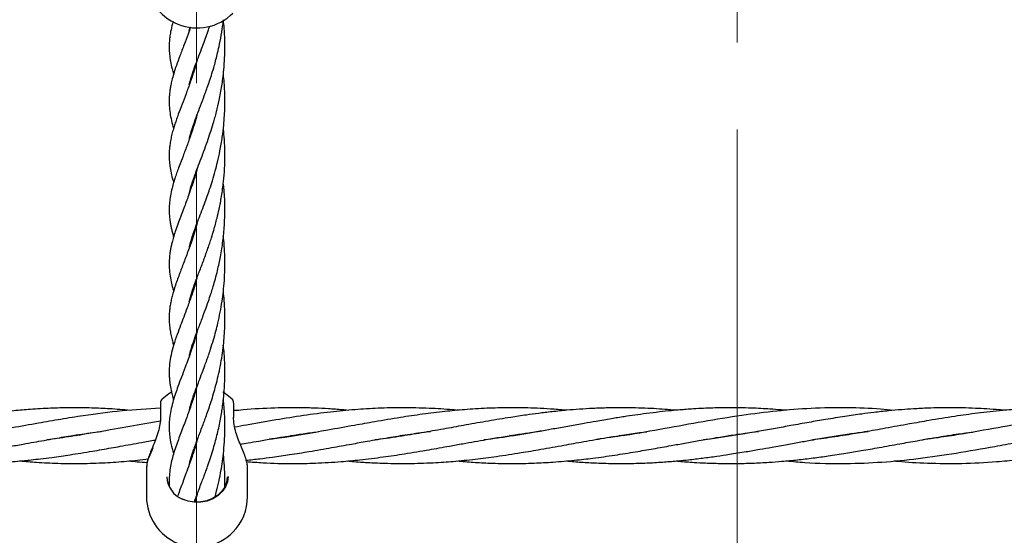
# Model space of a CAD drawing. Units: inches. Extents: x -554781 to 444687, y -104870 to 29576.
# Drawn here: x 424333 to 424615, y 21401 to 21549 of the extents above; entities that cross this region are included whole.
import ezdxf

# ---------------------------------------------------------------- set-up
doc = ezdxf.new("R2010")
doc.units = ezdxf.units.IN
doc.header["$MEASUREMENT"] = 0
doc.linetypes.add('ACAD_ISO04W100', pattern=[30, 24, -3, 0, -3])
doc.linetypes.add('CENTER', pattern=[2, 1.25, -0.25, 0.25, -0.25])
doc.layers.get('0').update_dxf_attribs({"lineweight": 5})
doc.layers.add('pamati', color=1, linetype='Continuous', lineweight=5)
doc.styles.get("Standard").update_dxf_attribs({"font": 'ARIALN.TTF'})
doc.styles.add('WROMLAT', font='arial.ttf', dxfattribs={"width": 0.8})
doc.dimstyles.new('Plāna_izmēri', dxfattribs={"dimscale": 500, "dimtxt": 0.0025, "dimasz": 0.007, "dimexe": 0.001, "dimexo": 0.001, "dimgap": 0.001, "dimtad": 1, "dimrnd": 0.05, "dimzin": 1, "dimtxsty": 'WROMLAT', "dimblk": 'OBLIQUE', "dimcen": 0.0017, "dimazin": 0, "dimtfac": 1, "dimtmove": 0, "dimatfit": 3, "dimfxl": 1.25, "dimarcsym": 0})

# ---------------------------------------------------------------- blocks, each defined once
blk = doc.blocks.new('_Oblique')
at = {"color": 0, "linetype": 'ByBlock', "lineweight": -2}
blk.add_line((-0.5, -0.5), (0.5, 0.5), dxfattribs=at)
blk = doc.blocks.new('*D38')
at = {"layer": 'Defpoints', "color": 0, "transparency": 16777216}
for p in [(423808.68, 24386.5), (425323.53, 23204.29), (423753.33, 21192.29)]:
    blk.add_point(p, dxfattribs=at)
at = {"layer": 'pamati', "color": 0, "lineweight": -2, "transparency": 16777216}
for p, q in [((422238.48, 22374.5), (423808.68, 24386.5)), ((423752.94, 21192.6), (422238.09, 22374.81))]:
    blk.add_line(p, q, dxfattribs=at)
at = {"layer": 'pamati', "color": 0, "linetype": 'ACAD_ISO04W100', "lineweight": -2, "transparency": 16777216}
blk.add_line((425323.14, 23204.6), (423808.29, 24386.81), dxfattribs=at)
at = {"layer": 'pamati', "color": 0, "lineweight": -2, "transparency": 16777216, "xscale": 80, "yscale": 80, "zscale": 80}
for p, rotation in [((423808.68, 24386.5), 52.03093360631485), ((422238.48, 22374.5), 232.0309336063149)]:
    blk.add_blockref('_Oblique', p, dxfattribs=dict(at, rotation=rotation))
at = {"layer": 'pamati', "color": 0, "transparency": 16777216, "insert": (422998.2, 23455.34), "char_height": 100, "attachment_point": 5, "rotation": 52.0309}
blk.add_mtext('2552', dxfattribs=at)
blk = doc.blocks.new('*D39')
at = {"layer": 'Defpoints', "color": 0, "transparency": 16777216}
for p in [(423753.39, 23204.29), (426735.03, 22294.2), (425323.34, 21192.53)]:
    blk.add_point(p, dxfattribs=at)
at = {"layer": 'pamati', "color": 0, "lineweight": -2, "transparency": 16777216}
for p, q in [((423753.79, 23204.6), (425165.48, 24306.26)), ((425165.08, 24305.96), (426735.03, 22294.2))]:
    blk.add_line(p, q, dxfattribs=at)
at = {"layer": 'pamati', "color": 0, "linetype": 'ACAD_ISO04W100', "lineweight": -2, "transparency": 16777216}
blk.add_line((425323.73, 21192.84), (426735.43, 22294.51), dxfattribs=at)
at = {"layer": 'pamati', "color": 0, "lineweight": -2, "transparency": 16777216, "xscale": 80, "yscale": 80, "zscale": 80}
for p, rotation in [((425165.08, 24305.96), 127.9680103798154), ((426735.03, 22294.2), 307.9680103798154)]:
    blk.add_blockref('_Oblique', p, dxfattribs=dict(at, rotation=rotation))
at = {"layer": 'pamati', "color": 0, "transparency": 16777216, "insert": (426019.52, 23318.44), "char_height": 100, "attachment_point": 5, "rotation": 307.968}
blk.add_mtext('2552', dxfattribs=at)

msp = doc.modelspace()

# ---------------------------------------------------------------- linework, layer by layer
at = {"linetype": 'CENTER', "lineweight": 0, "ltscale": 100}
msp.add_line((424538.53, 21192.29), (424538.53, 23204.29), dxfattribs=at)
at = {"lineweight": 30}
for p, q in [((424382.28, 21533.49), (424382.37, 21533.21)), ((424382.28, 21517.35), (424382.18, 21517.64)), ((424382.28, 21517.94), (424382.37, 21517.66)), ((424382.29, 21501.81), (424382.19, 21502.11)), ((424382.27, 21502.38), (424382.37, 21502.08)), ((424382.28, 21486.21), (424382.18, 21486.51)), ((424382.28, 21486.8), (424382.38, 21486.51)), ((424382.28, 21470.69), (424382.19, 21470.96)), ((424382.28, 21471.22), (424382.37, 21470.95)), ((424382.27, 21455.1), (424382.19, 21455.37)), ((424382.27, 21455.66), (424382.36, 21455.38)), ((424373.49, 21439.89), (424373.49, 21439.9)), ((424382.29, 21440.07), (424382.38, 21439.8)), ((424373.03, 21438.82), (424373.03, 21434.61)), ((424394.03, 21438.82), (424394.03, 21434.61)), ((424395.52, 21436.7), (424394.03, 21436.79)), ((424348.52, 21429.38), (424347.91, 21429.47)), ((424348.29, 21429.53), (424348.89, 21429.44)), ((424411.08, 21429.53), (424411.54, 21429.46)), ((424442.52, 21429.34), (424441.92, 21429.44)), ((424442.52, 21429.53), (424443.12, 21429.44)), ((424473.91, 21429.34), (424473.31, 21429.44)), ((424473.9, 21429.53), (424474.5, 21429.43)), ((424505.26, 21429.35), (424504.69, 21429.44)), ((424505.27, 21429.53), (424505.89, 21429.44)), ((424536.64, 21429.36), (424536.11, 21429.44)), ((424536.68, 21429.53), (424537.24, 21429.45)), ((424568.09, 21429.53), (424568.68, 21429.44)), ((424599.46, 21429.34), (424598.91, 21429.43)), ((424599.44, 21429.52), (424600.01, 21429.43)), ((424382.29, 21423.95), (424382.2, 21424.22)), ((424382.27, 21424.56), (424382.38, 21424.22)), ((424369.07, 21420.56), (424369.03, 21420.13)), ((424369.03, 21420.23), (424369.03, 21411.93)), ((424369.09, 21420.76), (424369.07, 21420.56)), ((424398.03, 21411.93), (424398.03, 21420.23)), ((424383.55, 21412.53), (424382.93, 21410.41))]:
    msp.add_line(p, q, dxfattribs=at)
at = {"linetype": 'CENTER', "lineweight": 0, "ltscale": 100}
msp.add_lwpolyline([(424383.52, 27105.58), (424383.27, 18836.29)], dxfattribs=at)
at = {"lineweight": 30, "flags": 128}
for points in [[(424376.21, 21441.95), (424375.41, 21441.45), (424373.49, 21439.9)], [(424393.61, 21439.86), (424391.69, 21441.42), (424390.94, 21441.9)], [(424392.46, 21417.72), (424392.27, 21416.19), (424391.7, 21414.72), (424390.79, 21413.39), (424389.57, 21412.23), (424388.09, 21411.32), (424386.41, 21410.67), (424384.61, 21410.33), (424382.76, 21410.3), (424380.95, 21410.59), (424379.25, 21411.19)], [(424392.21, 21417.59), (424392.02, 21416.1), (424391.48, 21414.67), (424390.59, 21413.37), (424389.4, 21412.25), (424387.96, 21411.36), (424386.33, 21410.73), (424384.58, 21410.4), (424382.79, 21410.37), (424381.02, 21410.66), (424379.37, 21411.23)]]:
    msp.add_lwpolyline(points, dxfattribs=at)
at = {"lineweight": 30}
for centre, radius, start, end in [((424383.53, 21560.95), 14.5, 180, 315.294), ((424374.53, 21438.82), 1.5, 133.8131, 180), ((424392.53, 21438.82), 1.5, 0, 46.1869), ((424382.02, 21417.9), 7.18, 182.5324, 248.3205), ((424383.53, 21411.93), 14.5, 180, 315.294), ((424383.53, 21411.93), 14.5, 315.294, 0)]:
    msp.add_arc(centre, radius, start, end, dxfattribs=at)
for points, knots in [([(424381.68, 21546.73), (424381.45, 21546.05), (424380.84, 21544.31), (424379.78, 21541.51), (424378.63, 21538.52), (424377.61, 21535.75), (424376.86, 21533.45), (424376.34, 21531.57), (424376.01, 21530.1), (424375.79, 21528.87), (424375.64, 21527.67), (424375.53, 21526.29), (424375.52, 21524.6), (424375.68, 21522.58), (424376.06, 21520.43), (424376.44, 21518.81), (424376.75, 21517.85), (424376.81, 21517.66)], [0, 0, 0, 0, 0.05648, 0.145877, 0.248672, 0.340347, 0.423701, 0.491086, 0.54369, 0.587708, 0.632553, 0.679606, 0.744524, 0.822098, 0.898519, 0.98058, 1, 1, 1, 1]), ([(424376.69, 21548.36), (424376.62, 21548.12), (424376.32, 21547.12), (424375.98, 21545.59), (424375.69, 21543.81), (424375.55, 21542.27), (424375.51, 21540.64), (424375.61, 21538.81), (424375.89, 21536.86), (424376.29, 21534.98), (424376.66, 21533.74), (424376.81, 21533.22)], [0, 0, 0, 0, 0.045252, 0.190038, 0.298624, 0.397872, 0.497802, 0.622258, 0.763133, 0.901241, 1, 1, 1, 1]), ([(424381.3, 21498.93), (424381.32, 21499.03), (424381.44, 21499.63), (424381.76, 21500.75), (424382.25, 21502.34), (424382.83, 21504.01), (424383.56, 21505.98), (424384.45, 21508.33), (424385.47, 21511.01), (424386.46, 21513.72), (424387.37, 21516.39), (424388.26, 21519.21), (424389.13, 21522.34), (424389.97, 21525.9), (424390.57, 21529.14), (424390.98, 21532.06), (424391.28, 21534.75), (424391.47, 21537.65), (424391.54, 21540.52), (424391.51, 21543.33), (424391.38, 21546.07), (424391.18, 21547.96), (424391.1, 21548.77)], [0, 0, 0, 0, 0.009236, 0.059896, 0.10571, 0.150755, 0.200785, 0.262784, 0.3262, 0.387668, 0.438249, 0.491496, 0.554252, 0.613454, 0.685169, 0.720501, 0.762723, 0.820239, 0.864296, 0.905305, 0.959225, 1, 1, 1, 1]), ([(424381.31, 21545.66), (424381.32, 21545.72), (424381.38, 21546.06), (424381.49, 21546.44), (424381.59, 21546.75)], [0, 0, 0, 0, 0.17838, 1, 1, 1, 1]), ([(424381.32, 21530.14), (424381.38, 21530.38), (424381.58, 21531.31), (424382.15, 21533.18), (424383.02, 21535.71), (424384.05, 21538.43), (424385.04, 21541), (424385.93, 21543.38), (424386.63, 21545.34), (424387.03, 21546.53), (424387.18, 21547)], [0, 0, 0, 0, 0.054905, 0.208104, 0.398297, 0.553928, 0.703211, 0.829904, 0.933158, 1, 1, 1, 1]), ([(424381.33, 21514.6), (424381.37, 21514.8), (424381.55, 21515.63), (424382.03, 21517.23), (424382.79, 21519.5), (424383.73, 21522), (424384.8, 21524.79), (424385.73, 21527.26), (424386.5, 21529.43), (424387.16, 21531.32), (424387.82, 21533.37), (424388.44, 21535.41), (424388.98, 21537.38), (424389.5, 21539.47), (424390.09, 21542.09), (424390.63, 21545.16), (424390.99, 21547.5), (424391.09, 21548.68), (424391.1, 21548.77)], [0, 0, 0, 0, 0.0264238, 0.1100236, 0.1952066, 0.288212, 0.3801693, 0.4669672, 0.5160272, 0.568652, 0.6265232, 0.6829533, 0.7295762, 0.7769535, 0.837907, 0.9201601, 0.9938794, 1, 1, 1, 1]), ([(424383.56, 21537.12), (424383.52, 21536.95), (424383.22, 21535.86), (424382.57, 21533.76), (424381.55, 21530.71), (424380.39, 21527.56), (424379.23, 21524.52), (424378.32, 21522.13), (424377.65, 21520.25), (424377.18, 21518.85), (424376.73, 21517.43), (424376.32, 21515.94), (424375.97, 21514.4), (424375.74, 21512.95), (424375.61, 21511.79), (424375.54, 21510.76), (424375.52, 21509.58), (424375.59, 21508.03), (424375.8, 21506.24), (424376.2, 21504.23), (424376.6, 21502.82), (424376.81, 21502.08)], [0, 0, 0, 0, 0.011277, 0.071781, 0.141709, 0.224718, 0.306604, 0.388244, 0.429239, 0.471303, 0.514431, 0.560089, 0.60991, 0.660418, 0.698022, 0.721955, 0.762459, 0.812932, 0.868705, 0.930469, 1, 1, 1, 1]), ([(424381.34, 21483.45), (424381.38, 21483.65), (424381.52, 21484.37), (424381.9, 21485.66), (424382.44, 21487.33), (424383.07, 21489.09), (424383.81, 21491.09), (424384.69, 21493.38), (424385.6, 21495.79), (424386.43, 21498.07), (424387.2, 21500.29), (424387.97, 21502.69), (424388.73, 21505.28), (424389.47, 21508.15), (424390.18, 21511.36), (424390.78, 21514.88), (424391.2, 21518.3), (424391.42, 21521.21), (424391.55, 21524.29), (424391.51, 21528.03), (424391.37, 21531.18), (424391.12, 21532.96), (424391.09, 21533.16)], [0, 0, 0, 0, 0.019238, 0.069693, 0.11953, 0.166222, 0.215369, 0.274758, 0.333943, 0.382184, 0.424015, 0.472502, 0.526207, 0.573068, 0.630642, 0.698895, 0.756399, 0.803548, 0.844425, 0.90922, 0.989488, 1, 1, 1, 1]), ([(424382.27, 21532.92), (424382.26, 21532.96), (424382.22, 21533.07), (424382.19, 21533.16), (424382.18, 21533.21)], [0, 0, 0, 0, 0.454316, 1, 1, 1, 1]), ([(424383.52, 21521.42), (424383.33, 21520.77), (424382.84, 21519), (424381.91, 21516.18), (424380.74, 21512.9), (424379.52, 21509.71), (424378.54, 21507.13), (424377.82, 21505.16), (424377.29, 21503.64), (424376.8, 21502.11), (424376.3, 21500.31), (424375.88, 21498.39), (424375.6, 21496.37), (424375.51, 21494.45), (424375.57, 21492.73), (424375.72, 21491.35), (424375.89, 21490.26), (424376.08, 21489.28), (424376.33, 21488.23), (424376.57, 21487.29), (424376.75, 21486.7), (424376.81, 21486.51)], [0, 0, 0, 0, 0.042812, 0.116413, 0.197986, 0.283813, 0.365522, 0.412502, 0.456382, 0.50043, 0.553175, 0.620252, 0.679845, 0.742939, 0.801193, 0.847264, 0.881049, 0.911542, 0.945452, 0.982845, 1, 1, 1, 1]), ([(424381.31, 21467.83), (424381.32, 21467.88), (424381.47, 21468.7), (424382.02, 21470.51), (424382.97, 21473.3), (424383.96, 21475.9), (424384.8, 21478.11), (424385.45, 21479.83), (424386.08, 21481.53), (424386.65, 21483.14), (424387.18, 21484.69), (424387.74, 21486.41), (424388.47, 21488.79), (424389.21, 21491.52), (424389.96, 21494.77), (424390.62, 21498.27), (424391.15, 21502.16), (424391.45, 21506.01), (424391.57, 21509.75), (424391.46, 21513.33), (424391.3, 21516.02), (424391.12, 21517.37), (424391.09, 21517.63)], [0, 0, 0, 0, 0.004513, 0.082516, 0.164595, 0.241859, 0.281735, 0.32088, 0.35926, 0.394216, 0.4245, 0.456058, 0.497741, 0.562977, 0.609508, 0.673553, 0.746216, 0.807989, 0.866468, 0.931495, 0.986522, 1, 1, 1, 1]), ([(424383.56, 21505.98), (424383.33, 21505.17), (424382.81, 21503.33), (424381.96, 21500.79), (424381.14, 21498.46), (424380.42, 21496.51), (424379.7, 21494.62), (424378.96, 21492.66), (424378.18, 21490.59), (424377.47, 21488.6), (424376.89, 21486.83), (424376.47, 21485.34), (424376.17, 21484.13), (424375.94, 21483.02), (424375.73, 21481.78), (424375.56, 21480.17), (424375.51, 21478.11), (424375.68, 21475.84), (424376.06, 21473.75), (424376.46, 21472.1), (424376.73, 21471.19), (424376.82, 21470.9)], [0, 0, 0, 0, 0.053069, 0.121347, 0.177064, 0.222239, 0.269654, 0.324411, 0.380387, 0.442891, 0.498676, 0.542256, 0.580439, 0.614613, 0.651638, 0.705492, 0.776124, 0.849378, 0.917025, 0.973438, 1, 1, 1, 1]), ([(424381.35, 21452.4), (424381.42, 21452.72), (424381.66, 21453.77), (424382.25, 21455.64), (424383.04, 21457.9), (424383.82, 21459.96), (424384.51, 21461.77), (424385.18, 21463.53), (424385.94, 21465.58), (424386.74, 21467.82), (424387.46, 21469.96), (424388.07, 21471.9), (424388.66, 21473.94), (424389.25, 21476.14), (424389.75, 21478.28), (424390.18, 21480.34), (424390.56, 21482.46), (424391.01, 21485.43), (424391.43, 21489.48), (424391.58, 21494.63), (424391.46, 21498.9), (424391.15, 21501.26), (424391.07, 21501.89)], [0, 0, 0, 0, 0.031739, 0.101732, 0.169075, 0.222678, 0.263208, 0.302781, 0.347877, 0.402145, 0.446317, 0.478763, 0.518157, 0.563619, 0.601587, 0.634808, 0.673855, 0.711589, 0.787895, 0.878903, 0.967799, 1, 1, 1, 1]), ([(424383.57, 21490.44), (424383.32, 21489.56), (424382.82, 21487.81), (424382.03, 21485.42), (424381.28, 21483.26), (424380.57, 21481.35), (424379.67, 21478.95), (424378.55, 21476.03), (424377.33, 21472.7), (424376.52, 21470.05), (424376.07, 21468.12), (424375.81, 21466.77), (424375.62, 21465.32), (424375.52, 21463.66), (424375.55, 21461.95), (424375.72, 21460.22), (424376, 21458.47), (424376.36, 21456.95), (424376.62, 21455.97), (424376.78, 21455.44), (424376.81, 21455.37)], [0, 0, 0, 0, 0.057834, 0.115618, 0.16703, 0.213962, 0.259962, 0.354802, 0.456682, 0.551448, 0.593654, 0.635508, 0.682359, 0.738666, 0.803884, 0.861334, 0.908052, 0.951189, 0.993351, 1, 1, 1, 1]), ([(424381.36, 21436.8), (424381.51, 21437.44), (424381.87, 21438.98), (424382.62, 21441.14), (424383.41, 21443.31), (424384.13, 21445.2), (424384.93, 21447.31), (424385.7, 21449.34), (424386.32, 21451.05), (424386.87, 21452.62), (424387.5, 21454.52), (424388.22, 21456.8), (424388.93, 21459.33), (424389.59, 21461.97), (424390.2, 21464.83), (424390.72, 21467.86), (424391.12, 21470.91), (424391.4, 21473.96), (424391.53, 21476.94), (424391.54, 21479.69), (424391.45, 21482.51), (424391.3, 21484.81), (424391.12, 21486.27), (424391.08, 21486.6)], [0, 0, 0, 0, 0.061533, 0.147165, 0.186381, 0.234495, 0.290049, 0.337808, 0.373896, 0.402306, 0.436873, 0.490243, 0.537304, 0.57989, 0.635162, 0.689692, 0.737328, 0.79031, 0.842797, 0.885137, 0.92648, 0.982997, 1, 1, 1, 1]), ([(424383.49, 21474.64), (424383.38, 21474.24), (424382.91, 21472.48), (424381.96, 21469.62), (424380.78, 21466.31), (424379.72, 21463.51), (424378.75, 21460.99), (424377.74, 21458.27), (424376.78, 21455.42), (424376.06, 21452.65), (424375.63, 21450.07), (424375.51, 21447.94), (424375.56, 21446.35), (424375.65, 21445.21), (424375.79, 21444.16), (424375.98, 21443.08), (424376.24, 21441.85), (424376.52, 21440.73), (424376.75, 21440.01), (424376.81, 21439.8)], [0, 0, 0, 0, 0.026014, 0.114982, 0.20091, 0.269391, 0.332811, 0.408385, 0.503083, 0.59006, 0.669997, 0.748143, 0.790391, 0.825857, 0.860406, 0.894355, 0.93296, 0.980539, 1, 1, 1, 1]), ([(424381.34, 21421.19), (424381.37, 21421.34), (424381.58, 21422.53), (424382.4, 21424.95), (424383.66, 21428.44), (424385.06, 21432.05), (424386.41, 21435.71), (424387.81, 21439.81), (424389.21, 21444.68), (424390.42, 21450.13), (424391.24, 21455.88), (424391.6, 21461.92), (424391.51, 21466.9), (424391.19, 21469.97), (424391.09, 21470.83)], [0, 0, 0, 0, 0.015728, 0.119587, 0.213979, 0.298954, 0.376175, 0.46013, 0.550677, 0.654333, 0.753175, 0.844581, 0.956342, 1, 1, 1, 1]), ([(424383.54, 21459.2), (424383.45, 21458.88), (424382.95, 21457.03), (424381.81, 21453.57), (424379.96, 21448.53), (424378.13, 21443.84), (424376.55, 21439.19), (424375.62, 21435.12), (424375.44, 21431.02), (424375.9, 21427.49), (424376.54, 21425.22), (424376.81, 21424.23)], [0, 0, 0, 0, 0.0210005, 0.120396, 0.2407853, 0.392867, 0.5141649, 0.6593845, 0.7911673, 0.9079712, 1, 1, 1, 1]), ([(424382.79, 21410.44), (424382.84, 21410.59), (424383.04, 21411.18), (424383.49, 21412.38), (424384.12, 21414.06), (424384.8, 21415.82), (424385.4, 21417.42), (424385.98, 21418.98), (424386.6, 21420.72), (424387.32, 21422.81), (424388.04, 21425.1), (424388.7, 21427.36), (424389.27, 21429.52), (424389.75, 21431.58), (424390.18, 21433.65), (424390.54, 21435.61), (424390.83, 21437.53), (424391.09, 21439.6), (424391.31, 21441.84), (424391.44, 21443.89), (424391.5, 21445.49), (424391.53, 21446.88), (424391.53, 21448.52), (424391.48, 21450.59), (424391.35, 21452.95), (424391.17, 21454.55), (424391.08, 21455.37)], [0, 0, 0, 0, 0.014149, 0.058405, 0.110595, 0.163802, 0.20692, 0.239805, 0.284625, 0.337512, 0.391861, 0.443937, 0.488019, 0.532099, 0.575152, 0.615913, 0.650881, 0.691006, 0.738549, 0.782472, 0.810179, 0.831762, 0.8631, 0.904757, 0.951902, 1, 1, 1, 1]), ([(424383.56, 21443.69), (424383.51, 21443.53), (424383.17, 21442.22), (424382.43, 21439.92), (424381.38, 21436.82), (424380.38, 21434.12), (424379.5, 21431.8), (424378.72, 21429.75), (424377.96, 21427.71), (424377.24, 21425.65), (424376.61, 21423.63), (424376.1, 21421.63), (424375.72, 21419.57), (424375.53, 21417.39), (424375.5, 21415.85), (424375.58, 21415.03), (424375.59, 21414.96)], [0, 0, 0, 0, 0.012758, 0.105001, 0.196706, 0.286244, 0.360512, 0.429029, 0.500843, 0.578485, 0.657076, 0.731674, 0.814216, 0.902751, 0.991336, 1, 1, 1, 1]), ([(424382.28, 21439.49), (424382.27, 21439.49), (424382.24, 21439.6), (424382.21, 21439.7), (424382.19, 21439.79)], [0, 0, 0, 0, 0.038162, 1, 1, 1, 1]), ([(424388.69, 21411.81), (424388.85, 21412.39), (424389.27, 21413.92), (424389.85, 21416.44), (424390.41, 21419.28), (424390.87, 21422.13), (424391.23, 21425.19), (424391.47, 21428.48), (424391.56, 21431.78), (424391.49, 21434.86), (424391.34, 21437.5), (424391.17, 21439.08), (424391.1, 21439.77)], [0, 0, 0, 0, 0.068781, 0.180871, 0.283646, 0.382364, 0.488688, 0.60778, 0.726007, 0.832533, 0.927475, 1, 1, 1, 1]), ([(424364.31, 21436.69), (424362.35, 21436.85), (424358.71, 21437.15), (424352.9, 21437.41), (424347.26, 21437.47), (424341.37, 21437.32), (424336.07, 21437.02), (424328.52, 21436.36), (424318.99, 21435.14), (424307.27, 21433.14), (424295.61, 21431.03), (424286.23, 21429.35), (424280.64, 21428.66), (424279.04, 21428.47)], [0, 0, 0, 0, 0.068844, 0.128085, 0.204576, 0.267147, 0.335288, 0.390921, 0.533319, 0.670124, 0.803453, 0.943496, 1, 1, 1, 1]), ([(424373.03, 21437.3), (424369.37, 21437.09), (424362, 21436.66), (424352.47, 21435.4), (424344.45, 21434.13), (424337.66, 21432.95), (424330.73, 21431.69), (424323.54, 21430.41), (424316.66, 21429.28), (424311.77, 21428.54), (424309.28, 21428.25), (424308.98, 21428.22)], [0, 0, 0, 0, 0.171352, 0.345382, 0.446199, 0.546722, 0.663584, 0.770872, 0.883373, 0.985866, 1, 1, 1, 1]), ([(424426.87, 21436.69), (424426.33, 21436.75), (424424.46, 21436.93), (424421.29, 21437.14), (424417.24, 21437.34), (424413.33, 21437.44), (424409.5, 21437.44), (424404.06, 21437.32), (424398.89, 21437.08), (424394.94, 21436.64), (424394.03, 21436.54)], [0, 0, 0, 0, 0.049564, 0.170926, 0.289415, 0.41967, 0.528206, 0.639243, 0.916922, 1, 1, 1, 1]), ([(424458.2, 21436.69), (424457.75, 21436.74), (424455.08, 21437.02), (424449.8, 21437.31), (424442.69, 21437.49), (424435.58, 21437.34), (424428.72, 21436.92), (424421.59, 21436.22), (424414.03, 21435.22), (424407.42, 21434.15), (424401.95, 21433.21), (424398.01, 21432.51), (424395.47, 21432.05), (424394.36, 21431.85)], [0, 0, 0, 0, 0.021203, 0.125547, 0.247938, 0.355133, 0.460129, 0.569734, 0.690854, 0.815001, 0.880624, 0.947754, 1, 1, 1, 1]), ([(424489.59, 21436.71), (424489.5, 21436.72), (424487.96, 21436.87), (424485.13, 21437.07), (424481.24, 21437.29), (424477.26, 21437.42), (424472.46, 21437.46), (424466.67, 21437.32), (424460.55, 21436.94), (424454.4, 21436.36), (424448.28, 21435.61), (424441.56, 21434.61), (424435.05, 21433.51), (424428.09, 21432.27), (424418.92, 21430.63), (424410.78, 21429.13), (424405.21, 21428.51), (424404.3, 21428.41)], [0, 0, 0, 0, 0.003411, 0.054098, 0.09936, 0.140432, 0.193926, 0.268435, 0.343811, 0.409526, 0.484668, 0.559082, 0.645681, 0.713763, 0.804026, 0.968242, 1, 1, 1, 1]), ([(424520.95, 21436.71), (424518.84, 21436.88), (424514.39, 21437.25), (424507.92, 21437.46), (424502.07, 21437.43), (424497.29, 21437.26), (424493.34, 21437.03), (424489.45, 21436.71), (424485.53, 21436.32), (424481.65, 21435.85), (424477.7, 21435.32), (424472.92, 21434.6), (424467.15, 21433.64), (424460.97, 21432.54), (424454.85, 21431.43), (424448.72, 21430.34), (424442.07, 21429.26), (424437.33, 21428.53), (424434.74, 21428.23), (424434.58, 21428.21)], [0, 0, 0, 0, 0.073227, 0.154822, 0.224856, 0.276329, 0.320889, 0.361917, 0.411323, 0.457106, 0.496787, 0.548649, 0.62308, 0.69693, 0.763543, 0.835406, 0.909791, 0.994616, 1, 1, 1, 1]), ([(424552.65, 21436.68), (424552.15, 21436.73), (424550.58, 21436.88), (424548.14, 21437.05), (424545.3, 21437.22), (424542.39, 21437.35), (424539.37, 21437.43), (424536.42, 21437.44), (424533.88, 21437.42), (424531.42, 21437.36), (424528.8, 21437.26), (424526.24, 21437.12), (424523.98, 21436.96), (424521.9, 21436.8), (424519.35, 21436.57), (424516.16, 21436.23), (424512.65, 21435.8), (424509.27, 21435.34), (424505.92, 21434.84), (424502.21, 21434.25), (424498.38, 21433.6), (424494.38, 21432.9), (424490.44, 21432.19), (424486.38, 21431.46), (424482.4, 21430.75), (424478.3, 21430.04), (424474.07, 21429.35), (424469.96, 21428.74), (424467.25, 21428.36), (424465.91, 21428.2), (424465.79, 21428.19)], [0, 0, 0, 0, 0.017285, 0.054146, 0.084497, 0.115093, 0.15487, 0.188791, 0.216934, 0.2425, 0.273951, 0.307315, 0.330791, 0.352013, 0.379162, 0.418906, 0.462291, 0.500621, 0.535473, 0.577984, 0.628804, 0.667792, 0.716059, 0.764782, 0.807919, 0.853617, 0.906428, 0.953803, 0.995747, 1, 1, 1, 1]), ([(424583.53, 21436.68), (424582.24, 21436.81), (424577.8, 21437.25), (424569.87, 21437.51), (424559.94, 21437.34), (424549.82, 21436.54), (424539.49, 21435.23), (424528.76, 21433.45), (424517.57, 21431.42), (424507.4, 21429.59), (424500.89, 21428.72), (424498.21, 21428.36)], [0, 0, 0, 0, 0.045102, 0.156243, 0.279028, 0.393999, 0.512093, 0.642267, 0.771177, 0.905558, 1, 1, 1, 1]), ([(424615.17, 21436.71), (424614.7, 21436.75), (424613.03, 21436.91), (424610.27, 21437.1), (424606.7, 21437.29), (424603.21, 21437.41), (424599.78, 21437.45), (424596.52, 21437.42), (424593.02, 21437.32), (424589.4, 21437.15), (424585.63, 21436.88), (424581.83, 21436.54), (424578.03, 21436.12), (424573.85, 21435.59), (424569.23, 21434.93), (424564.17, 21434.11), (424559.01, 21433.22), (424554.2, 21432.36), (424549.46, 21431.51), (424544.59, 21430.64), (424537.96, 21429.53), (424532.62, 21428.64), (424529.12, 21428.26), (424528.89, 21428.24)], [0, 0, 0, 0, 0.016421, 0.058151, 0.095913, 0.140336, 0.179891, 0.214959, 0.253586, 0.301785, 0.340889, 0.384656, 0.433573, 0.473209, 0.529944, 0.594077, 0.649168, 0.709275, 0.761361, 0.814231, 0.878508, 0.991917, 1, 1, 1, 1]), ([(424646.83, 21436.69), (424645.69, 21436.79), (424643.43, 21436.99), (424640.24, 21437.18), (424636.97, 21437.34), (424633.55, 21437.43), (424630.07, 21437.45), (424626.7, 21437.39), (424623.35, 21437.28), (424619.29, 21437.06), (424613.98, 21436.63), (424607.71, 21435.93), (424600.69, 21434.95), (424594.17, 21433.88), (424587.55, 21432.72), (424581.39, 21431.6), (424575.34, 21430.52), (424569.43, 21429.54), (424564.47, 21428.77), (424561.28, 21428.36), (424560.22, 21428.23)], [0, 0, 0, 0, 0.039415, 0.078153, 0.110398, 0.152921, 0.196605, 0.230897, 0.269608, 0.312509, 0.37137, 0.453999, 0.529578, 0.614551, 0.679958, 0.758599, 0.828189, 0.889405, 0.963109, 1, 1, 1, 1]), ([(424678.11, 21436.65), (424676.74, 21436.78), (424672.25, 21437.23), (424664.31, 21437.5), (424654.49, 21437.36), (424644.5, 21436.59), (424634.4, 21435.33), (424624.04, 21433.64), (424613.19, 21431.67), (424603.95, 21430.03), (424596.73, 21428.89), (424593.28, 21428.45), (424591.8, 21428.26)], [0, 0, 0, 0, 0.04773, 0.155842, 0.276078, 0.389109, 0.502853, 0.62747, 0.74915, 0.880085, 0.948579, 1, 1, 1, 1]), ([(424373.02, 21433.62), (424371.54, 21433.37), (424367.15, 21432.62), (424359.5, 21431.21), (424351.07, 21429.76), (424344.64, 21428.75), (424341.48, 21428.36), (424340.57, 21428.25)], [0, 0, 0, 0, 0.136817, 0.405629, 0.708008, 0.915758, 1, 1, 1, 1]), ([(424373.06, 21434.78), (424373.03, 21434.11), (424372.97, 21432.76), (424372.44, 21430.54), (424371.65, 21428.26), (424371.04, 21426.79), (424370.73, 21426.05)], [0, 0, 0, 0, 0.248501, 0.497838, 0.74821, 1, 1, 1, 1]), ([(424397.66, 21422.41), (424397.64, 21422.48), (424397.51, 21423.03), (424397.04, 21424.27), (424396.29, 21426.14), (424395.43, 21428.21), (424394.66, 21430.4), (424394.1, 21432.66), (424394.03, 21434.06), (424394, 21434.78)], [0, 0, 0, 0, 0.018589, 0.163874, 0.316375, 0.47594, 0.642868, 0.817464, 1, 1, 1, 1]), ([(424269.97, 21422.19), (424271.11, 21422.07), (424274.7, 21421.73), (424281.28, 21421.44), (424289.1, 21421.41), (424297.05, 21421.78), (424304.22, 21422.41), (424310.66, 21423.21), (424315.93, 21423.98), (424320.42, 21424.69), (424324.88, 21425.45), (424329.31, 21426.24), (424333.29, 21426.96), (424336.66, 21427.56), (424339.71, 21428.1), (424342.57, 21428.6), (424345.36, 21429.07), (424348.21, 21429.53), (424351.25, 21429.99), (424353.93, 21430.37), (424355.5, 21430.57), (424356.03, 21430.64)], [0, 0, 0, 0, 0.0399585, 0.1249053, 0.2296468, 0.3121872, 0.4021193, 0.479659, 0.536817, 0.5856151, 0.6362956, 0.6922745, 0.7398947, 0.7752996, 0.8094907, 0.846198, 0.8753469, 0.9067709, 0.9452554, 0.9815411, 1, 1, 1, 1]), ([(424395.96, 21426.94), (424396.7, 21427.07), (424398.48, 21427.39), (424401.54, 21427.94), (424405.12, 21428.56), (424408.83, 21429.18), (424412.63, 21429.78), (424415.83, 21430.25), (424417.86, 21430.51), (424418.49, 21430.59)], [0, 0, 0, 0, 0.097934, 0.23714, 0.407852, 0.574416, 0.730487, 0.915311, 1, 1, 1, 1]), ([(424397.66, 21422.38), (424398.95, 21422.52), (424401.45, 21422.78), (424405.6, 21423.32), (424410.34, 21424), (424416, 21424.92), (424421.92, 21425.96), (424427.45, 21426.95), (424432.89, 21427.93), (424438.26, 21428.87), (424444.19, 21429.8), (424448.2, 21430.4), (424450.37, 21430.65), (424450.5, 21430.67)], [0, 0, 0, 0, 0.072758, 0.142072, 0.23561, 0.341948, 0.463428, 0.571764, 0.656255, 0.771749, 0.876827, 0.99266, 1, 1, 1, 1]), ([(424397.75, 21422.01), (424399.3, 21421.88), (424403.76, 21421.52), (424410.35, 21421.39), (424417.84, 21421.52), (424424.21, 21421.91), (424430.69, 21422.52), (424436.77, 21423.27), (424443.4, 21424.26), (424449.74, 21425.32), (424455.32, 21426.32), (424459.67, 21427.1), (424463.19, 21427.73), (424466.84, 21428.38), (424470.89, 21429.06), (424475.13, 21429.73), (424478.85, 21430.28), (424481.06, 21430.56), (424481.97, 21430.68)], [0, 0, 0, 0, 0.055298, 0.158789, 0.234586, 0.321989, 0.385642, 0.465748, 0.538409, 0.621976, 0.691527, 0.737297, 0.776946, 0.816873, 0.867292, 0.921288, 0.967795, 1, 1, 1, 1]), ([(424426.75, 21422.17), (424427.35, 21422.12), (424428.78, 21421.99), (424430.8, 21421.84), (424432.83, 21421.71), (424434.9, 21421.61), (424437.67, 21421.5), (424440.87, 21421.43), (424444.33, 21421.44), (424447.73, 21421.51), (424451.1, 21421.65), (424454.23, 21421.84), (424458.24, 21422.15), (424463.28, 21422.65), (424469.78, 21423.5), (424476.05, 21424.46), (424482.5, 21425.56), (424488.49, 21426.64), (424494.84, 21427.78), (424500.42, 21428.76), (424505.76, 21429.62), (424509.56, 21430.19), (424511.91, 21430.49), (424512.61, 21430.57)], [0, 0, 0, 0, 0.020988, 0.050283, 0.070418, 0.09198, 0.122518, 0.167519, 0.203794, 0.243026, 0.286273, 0.321638, 0.352571, 0.426389, 0.4977, 0.579496, 0.645595, 0.722776, 0.788934, 0.867416, 0.917831, 0.975518, 1, 1, 1, 1]), ([(424458.13, 21422.17), (424459.69, 21422.04), (424462.85, 21421.77), (424468.09, 21421.51), (424473.91, 21421.4), (424479.96, 21421.51), (424485.95, 21421.84), (424491.57, 21422.32), (424497.46, 21423), (424503.31, 21423.81), (424509.08, 21424.74), (424514.48, 21425.67), (424519.19, 21426.51), (424523.54, 21427.3), (424527.85, 21428.06), (424532.27, 21428.83), (424537.98, 21429.76), (424542.04, 21430.31), (424544.67, 21430.66)], [0, 0, 0, 0, 0.053985, 0.109326, 0.181792, 0.255856, 0.318815, 0.389553, 0.450762, 0.52303, 0.592282, 0.651061, 0.710082, 0.755629, 0.80197, 0.859287, 0.908992, 1, 1, 1, 1]), ([(424489.54, 21422.18), (424490.97, 21422.05), (424493.84, 21421.8), (424498.58, 21421.55), (424503.61, 21421.42), (424508.59, 21421.45), (424513.22, 21421.61), (424517.46, 21421.86), (424521.28, 21422.18), (424524.92, 21422.54), (424528.6, 21422.98), (424532.53, 21423.51), (424536.7, 21424.13), (424540.8, 21424.79), (424544.88, 21425.49), (424548.81, 21426.19), (424552.75, 21426.9), (424556.72, 21427.62), (424560.8, 21428.34), (424565.23, 21429.09), (424569.86, 21429.82), (424573.51, 21430.35), (424575.51, 21430.59), (424576.09, 21430.67)], [0, 0, 0, 0, 0.049689, 0.099204, 0.164309, 0.223897, 0.271964, 0.324872, 0.370819, 0.404336, 0.451153, 0.498424, 0.54052, 0.595809, 0.640595, 0.68162, 0.732097, 0.777228, 0.819365, 0.8734, 0.930901, 0.97969, 1, 1, 1, 1]), ([(424552.73, 21422.2), (424554.46, 21422.04), (424560.15, 21421.49), (424569.27, 21421.33), (424580.11, 21421.76), (424590.63, 21422.81), (424601.43, 21424.39), (424610.82, 21426.05), (424619.05, 21427.54), (424625.95, 21428.75), (424632.53, 21429.82), (424636.63, 21430.36), (424638.36, 21430.59)], [0, 0, 0, 0, 0.060606, 0.19947, 0.319345, 0.440499, 0.567859, 0.697988, 0.769362, 0.856294, 0.939545, 1, 1, 1, 1]), ([(424583.56, 21422.2), (424583.92, 21422.16), (424587.1, 21421.81), (424593.58, 21421.49), (424603.03, 21421.37), (424611.65, 21421.82), (424619.46, 21422.55), (424626.37, 21423.43), (424633.57, 21424.54), (424640.71, 21425.78), (424647.64, 21427.03), (424655.15, 21428.37), (424662.65, 21429.64), (424667.95, 21430.35), (424670.36, 21430.68)], [0, 0, 0, 0, 0.012235, 0.110004, 0.223794, 0.338915, 0.407693, 0.494123, 0.577638, 0.656705, 0.740796, 0.816995, 0.916561, 1, 1, 1, 1]), ([(424301.17, 21422.2), (424302.33, 21422.08), (424305.36, 21421.8), (424310.31, 21421.54), (424315.77, 21421.41), (424321.21, 21421.46), (424326.57, 21421.69), (424331.55, 21422.05), (424335.54, 21422.44), (424338.81, 21422.81), (424341.67, 21423.17), (424344.51, 21423.56), (424347.3, 21423.98), (424350.3, 21424.45), (424353.33, 21424.95), (424357.09, 21425.6), (424361.77, 21426.43), (424366.9, 21427.36), (424370.25, 21427.95), (424371.59, 21428.18)], [0, 0, 0, 0, 0.049466, 0.129172, 0.210833, 0.281915, 0.361248, 0.438723, 0.494471, 0.53127, 0.578, 0.616355, 0.652246, 0.696799, 0.743923, 0.781593, 0.85703, 0.942979, 1, 1, 1, 1]), ([(424383.53, 21428.03), (424383.45, 21427.75), (424383.11, 21426.47), (424382.37, 21424.15), (424381.38, 21421.25), (424380.42, 21418.66), (424379.61, 21416.51), (424378.88, 21414.6), (424378.34, 21413.18), (424378.06, 21412.39), (424377.99, 21412.2)], [0, 0, 0, 0, 0.045891, 0.2100922, 0.4017823, 0.5646128, 0.6993865, 0.825568, 0.9574012, 1, 1, 1, 1]), ([(424410.94, 21429.36), (424410.9, 21429.37), (424410.75, 21429.39), (424410.6, 21429.42), (424410.49, 21429.44)], [0, 0, 0, 0, 0.263221, 1, 1, 1, 1]), ([(424521.02, 21422.17), (424521.27, 21422.14), (424522.99, 21421.97), (424525.8, 21421.78), (424529.97, 21421.56), (424533.96, 21421.44), (424538.45, 21421.43), (424542.9, 21421.53), (424547.3, 21421.76), (424551.61, 21422.08), (424555.84, 21422.48), (424560.27, 21423.01), (424564.92, 21423.65), (424569.51, 21424.35), (424574.4, 21425.17), (424579.54, 21426.07), (424584.89, 21427.04), (424590.56, 21428.05), (424596.2, 21429.01), (424601.51, 21429.88), (424604.79, 21430.29), (424606.14, 21430.45)], [0, 0, 0, 0, 0.008996, 0.060575, 0.09916, 0.155848, 0.201485, 0.257078, 0.312919, 0.356571, 0.408577, 0.462226, 0.512763, 0.572283, 0.624035, 0.684842, 0.753556, 0.81263, 0.884719, 0.952149, 1, 1, 1, 1]), ([(424568.07, 21429.35), (424567.9, 21429.37), (424567.7, 21429.4), (424567.51, 21429.43), (424567.49, 21429.43)], [0, 0, 0, 0, 0.898633, 1, 1, 1, 1]), ([(424370.81, 21425.89), (424370.42, 21424.97), (424369.64, 21423.14), (424369.04, 21421.33), (424369.09, 21420.67), (424369.1, 21420.55)], [0, 0, 0, 0, 0.453289, 0.906126, 1, 1, 1, 1]), ([(424370.73, 21426.05), (424370.5, 21425.5), (424370.05, 21424.38), (424369.5, 21422.83), (424369.17, 21421.7), (424369.13, 21421.16), (424369.12, 21421.03)], [0, 0, 0, 0, 0.29739, 0.599813, 0.907092, 1, 1, 1, 1]), ([(424332.8, 21422.18), (424334.34, 21422.04), (424337.94, 21421.71), (424343.77, 21421.47), (424350.36, 21421.4), (424356.93, 21421.62), (424363.37, 21422.06), (424367.49, 21422.52), (424369.58, 21422.75)], [0, 0, 0, 0, 0.1263788, 0.293759, 0.4753288, 0.663721, 0.8294773, 1, 1, 1, 1]), ([(424363.98, 21422.17), (424364.78, 21422.1), (424366.49, 21421.95), (424368.27, 21421.81), (424369.25, 21421.76), (424369.31, 21421.76)], [0, 0, 0, 0, 0.452719, 0.962263, 1, 1, 1, 1]), ([(424391.5, 21414.52), (424391.5, 21414.56), (424391.57, 21416), (424391.51, 21418.7), (424391.35, 21421.9), (424391.15, 21423.67), (424391.09, 21424.22)], [0, 0, 0, 0, 0.0121691, 0.4466335, 0.8275784, 1, 1, 1, 1]), ([(424398.03, 21420.01), (424398.02, 21420.39), (424398, 21421.12), (424397.77, 21421.99), (424397.66, 21422.41)], [0, 0, 0, 0, 0.52192, 1, 1, 1, 1])]:
    msp.add_open_spline(points, degree=3, knots=knots, dxfattribs=at)

# ---------------------------------------------------------------- dimensions: what is measured, and where the dimension line sits
at = {"layer": 'pamati', "color": 7}
for base, p1, p2, angle, picture, middle in [((423808.68, 24386.5), (423753.33, 21192.29), (425323.53, 23204.29), 52.0309, '*D38', (423050.27, 23414.7)), ((426735.03, 22294.2), (423753.39, 23204.29), (425323.34, 21192.53), 307.968, '*D39', (425967.45, 23277.8))]:
    dim = msp.add_linear_dim(base=base, p1=p1, p2=p2, angle=angle, dimstyle='Plāna_izmēri', override={"dimtxt": 0.2, "dimasz": 0.16, "dimgap": 0.03, "dimdec": 0, "dimtxsty": 'Standard'}, dxfattribs=at)
    dim.commit()
    dim.dimension.update_dxf_attribs({"geometry": picture, "text_midpoint": middle, "dimtype": 161})

doc.saveas('drawing.dxf')
